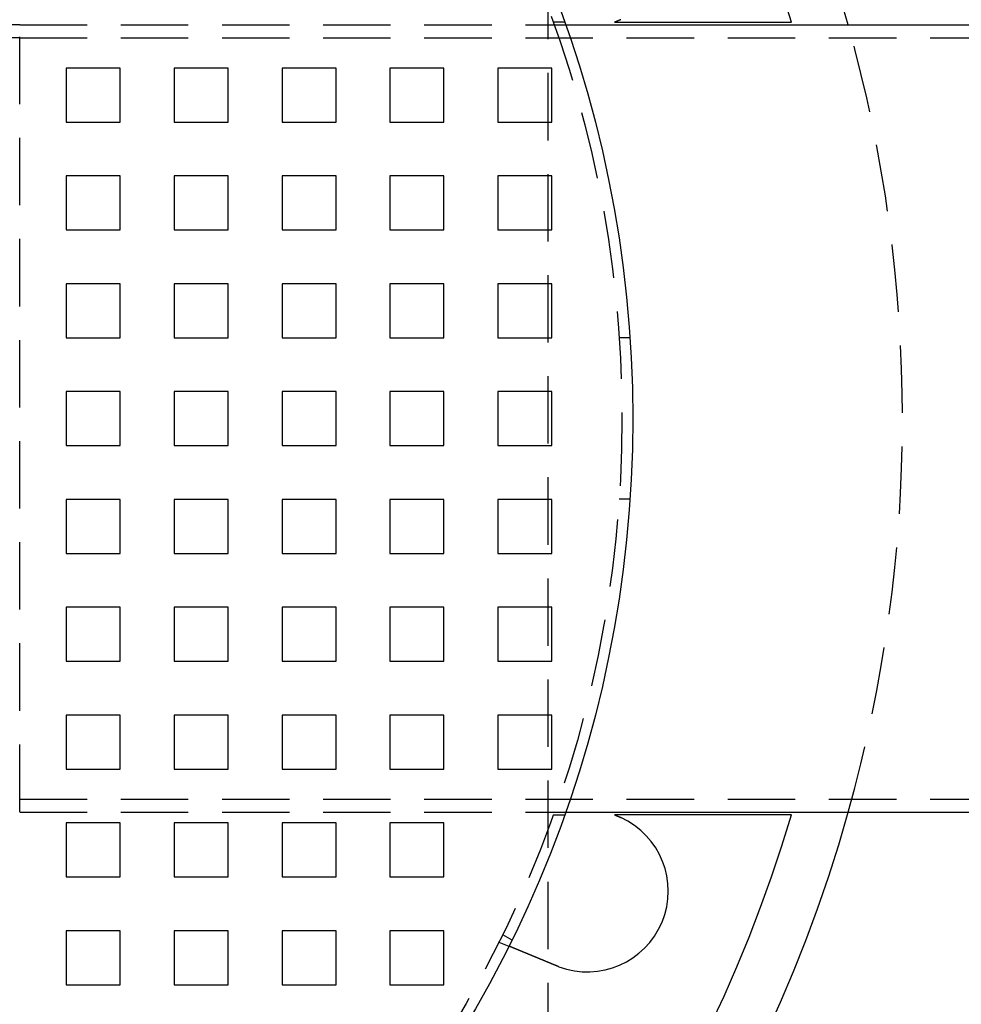
# Model space of a CAD drawing. Extents: x -135 to 799, y -145 to 446.
# Drawn here: x 53 to 140, y -54 to 37 of the extents above; entities that cross this region are included whole.
import ezdxf

# ---------------------------------------------------------------- set-up
doc = ezdxf.new("R2010")
doc.units = 0
doc.header["$LTSCALE"] = 25
doc.linetypes.add('VERDECKT', pattern=[0.375, 0.25, -0.125])
doc.layers.get('0').update_dxf_attribs({"linetype": 'CONTINUOUS'})
doc.layers.add('RAHMEN', color=1, linetype='CONTINUOUS')

# ---------------------------------------------------------------- blocks, each defined once
blk = doc.blocks.new('A$C6F192A26')
at = {"color": 1, "linetype": 'VERDECKT'}
for p, q in [((102.1172, 88.30106), (102.1172, -88.30106)), ((103.67949, 36.75), (102.61792, 36.75)), ((53.18, 36.5), (34.46503, 36.5)), ((53.18, 36.5), (103.76777, 36.5)), ((53.18, 36.46917), (53.2, 36.46917)), ((53.2, -36.46917), (53.2, 36.46917)), ((53.18, 35.3), (34.46503, 35.3)), ((53.18, 35.3), (182.52478, 35.3)), ((53.2, 35.26812), (53.18, 35.26812)), ((57.5, 32.5), (57.5, 27.5)), ((62.5, 32.5), (57.5, 32.5)), ((62.5, 27.5), (62.5, 32.5)), ((67.5, 32.5), (67.5, 27.5)), ((72.5, 32.5), (67.5, 32.5)), ((72.5, 27.5), (72.5, 32.5)), ((77.5, 32.5), (77.5, 27.5)), ((82.5, 32.5), (77.5, 32.5)), ((82.5, 27.5), (82.5, 32.5)), ((87.5, 32.5), (87.5, 27.5)), ((92.5, 32.5), (87.5, 32.5)), ((92.5, 27.5), (92.5, 32.5)), ((97.5, 32.5), (97.5, 27.5)), ((102.5, 32.5), (97.5, 32.5)), ((102.5, 27.5), (102.5, 32.5)), ((57.5, 27.5), (62.5, 27.5)), ((67.5, 27.5), (72.5, 27.5)), ((77.5, 27.5), (82.5, 27.5)), ((87.5, 27.5), (92.5, 27.5)), ((97.5, 27.5), (102.5, 27.5)), ((57.5, 22.5), (57.5, 17.5)), ((62.5, 22.5), (57.5, 22.5)), ((62.5, 17.5), (62.5, 22.5)), ((67.5, 22.5), (67.5, 17.5)), ((72.5, 22.5), (67.5, 22.5)), ((72.5, 17.5), (72.5, 22.5)), ((77.5, 22.5), (77.5, 17.5)), ((82.5, 22.5), (77.5, 22.5)), ((82.5, 17.5), (82.5, 22.5)), ((87.5, 22.5), (87.5, 17.5)), ((92.5, 22.5), (87.5, 22.5)), ((92.5, 17.5), (92.5, 22.5)), ((97.5, 22.5), (97.5, 17.5)), ((102.5, 22.5), (97.5, 22.5)), ((102.5, 17.5), (102.5, 22.5)), ((57.5, 17.5), (62.5, 17.5)), ((67.5, 17.5), (72.5, 17.5)), ((77.5, 17.5), (82.5, 17.5)), ((87.5, 17.5), (92.5, 17.5)), ((97.5, 17.5), (102.5, 17.5)), ((57.5, 12.5), (57.5, 7.5)), ((62.5, 12.5), (57.5, 12.5)), ((62.5, 7.5), (62.5, 12.5)), ((67.5, 12.5), (67.5, 7.5)), ((72.5, 12.5), (67.5, 12.5)), ((72.5, 7.5), (72.5, 12.5)), ((77.5, 12.5), (77.5, 7.5)), ((82.5, 12.5), (77.5, 12.5)), ((82.5, 7.5), (82.5, 12.5)), ((87.5, 12.5), (87.5, 7.5)), ((92.5, 12.5), (87.5, 12.5)), ((92.5, 7.5), (92.5, 12.5)), ((97.5, 12.5), (97.5, 7.5)), ((102.5, 12.5), (97.5, 12.5)), ((102.5, 7.5), (102.5, 12.5)), ((57.5, 7.5), (62.5, 7.5)), ((67.5, 7.5), (72.5, 7.5)), ((77.5, 7.5), (82.5, 7.5)), ((87.5, 7.5), (92.5, 7.5)), ((97.5, 7.5), (102.5, 7.5)), ((108.74026, 7.52029), (109.74263, 7.52029)), ((57.5, 2.5), (57.5, -2.5)), ((62.5, 2.5), (57.5, 2.5)), ((62.5, -2.5), (62.5, 2.5)), ((67.5, 2.5), (67.5, -2.5)), ((72.5, 2.5), (67.5, 2.5)), ((72.5, -2.5), (72.5, 2.5)), ((77.5, 2.5), (77.5, -2.5)), ((82.5, 2.5), (77.5, 2.5)), ((82.5, -2.5), (82.5, 2.5)), ((87.5, 2.5), (87.5, -2.5)), ((92.5, 2.5), (87.5, 2.5)), ((92.5, -2.5), (92.5, 2.5)), ((97.5, 2.5), (97.5, -2.5)), ((102.5, 2.5), (97.5, 2.5)), ((102.5, -2.5), (102.5, 2.5)), ((57.5, -2.5), (62.5, -2.5)), ((67.5, -2.5), (72.5, -2.5)), ((77.5, -2.5), (82.5, -2.5)), ((87.5, -2.5), (92.5, -2.5)), ((97.5, -2.5), (102.5, -2.5)), ((57.5, -7.5), (57.5, -12.5)), ((62.5, -7.5), (57.5, -7.5)), ((62.5, -12.5), (62.5, -7.5)), ((67.5, -7.5), (67.5, -12.5)), ((72.5, -7.5), (67.5, -7.5)), ((72.5, -12.5), (72.5, -7.5)), ((77.5, -7.5), (77.5, -12.5)), ((82.5, -7.5), (77.5, -7.5)), ((82.5, -12.5), (82.5, -7.5)), ((87.5, -7.5), (87.5, -12.5)), ((92.5, -7.5), (87.5, -7.5)), ((92.5, -12.5), (92.5, -7.5)), ((97.5, -7.5), (97.5, -12.5)), ((102.5, -7.5), (97.5, -7.5)), ((102.5, -12.5), (102.5, -7.5)), ((109.74587, -7.47282), (108.74354, -7.47282)), ((57.5, -12.5), (62.5, -12.5)), ((67.5, -12.5), (72.5, -12.5)), ((77.5, -12.5), (82.5, -12.5)), ((87.5, -12.5), (92.5, -12.5)), ((97.5, -12.5), (102.5, -12.5)), ((57.5, -17.5), (57.5, -22.5)), ((62.5, -17.5), (57.5, -17.5)), ((62.5, -22.5), (62.5, -17.5)), ((67.5, -17.5), (67.5, -22.5)), ((72.5, -17.5), (67.5, -17.5)), ((72.5, -22.5), (72.5, -17.5)), ((77.5, -17.5), (77.5, -22.5)), ((82.5, -17.5), (77.5, -17.5)), ((82.5, -22.5), (82.5, -17.5)), ((87.5, -17.5), (87.5, -22.5)), ((92.5, -17.5), (87.5, -17.5)), ((92.5, -22.5), (92.5, -17.5)), ((97.5, -17.5), (97.5, -22.5)), ((102.5, -17.5), (97.5, -17.5)), ((102.5, -22.5), (102.5, -17.5)), ((57.5, -22.5), (62.5, -22.5)), ((67.5, -22.5), (72.5, -22.5)), ((77.5, -22.5), (82.5, -22.5)), ((87.5, -22.5), (92.5, -22.5)), ((97.5, -22.5), (102.5, -22.5)), ((57.5, -27.5), (57.5, -32.5)), ((62.5, -27.5), (57.5, -27.5)), ((62.5, -32.5), (62.5, -27.5)), ((67.5, -27.5), (67.5, -32.5)), ((72.5, -27.5), (67.5, -27.5)), ((72.5, -32.5), (72.5, -27.5)), ((77.5, -27.5), (77.5, -32.5)), ((82.5, -27.5), (77.5, -27.5)), ((82.5, -32.5), (82.5, -27.5)), ((87.5, -27.5), (87.5, -32.5)), ((92.5, -27.5), (87.5, -27.5)), ((92.5, -32.5), (92.5, -27.5)), ((97.5, -27.5), (97.5, -32.5)), ((102.5, -27.5), (97.5, -27.5)), ((102.5, -32.5), (102.5, -27.5)), ((57.5, -32.5), (62.5, -32.5)), ((67.5, -32.5), (72.5, -32.5)), ((77.5, -32.5), (82.5, -32.5)), ((87.5, -32.5), (92.5, -32.5)), ((97.5, -32.5), (102.5, -32.5)), ((53.18, -35.26812), (53.2, -35.26812)), ((53.18, -35.3), (182.52478, -35.3)), ((53.2, -36.46917), (53.18, -36.46917)), ((53.18, -36.5), (103.76777, -36.5)), ((102.61792, -36.75), (103.67949, -36.75)), ((57.5, -37.5), (57.5, -42.5)), ((62.5, -37.5), (57.5, -37.5)), ((62.5, -42.5), (62.5, -37.5)), ((67.5, -37.5), (67.5, -42.5)), ((72.5, -37.5), (67.5, -37.5)), ((72.5, -42.5), (72.5, -37.5)), ((77.5, -37.5), (77.5, -42.5)), ((82.5, -37.5), (77.5, -37.5)), ((82.5, -42.5), (82.5, -37.5)), ((87.5, -37.5), (87.5, -42.5)), ((92.5, -37.5), (87.5, -37.5)), ((92.5, -42.5), (92.5, -37.5)), ((57.5, -42.5), (62.5, -42.5)), ((67.5, -42.5), (72.5, -42.5)), ((77.5, -42.5), (82.5, -42.5)), ((87.5, -42.5), (92.5, -42.5)), ((57.5, -47.5), (57.5, -52.5)), ((62.5, -47.5), (57.5, -47.5)), ((62.5, -52.5), (62.5, -47.5)), ((67.5, -47.5), (67.5, -52.5)), ((72.5, -47.5), (67.5, -47.5)), ((72.5, -52.5), (72.5, -47.5)), ((77.5, -47.5), (77.5, -52.5)), ((82.5, -47.5), (77.5, -47.5)), ((82.5, -52.5), (82.5, -47.5)), ((87.5, -47.5), (87.5, -52.5)), ((92.5, -47.5), (87.5, -47.5)), ((92.5, -52.5), (92.5, -47.5)), ((97.93343, -47.8544), (98.80151, -48.35558)), ((97.59407, -48.54273), (98.52013, -48.92631)), ((57.5, -52.5), (62.5, -52.5)), ((67.5, -52.5), (72.5, -52.5)), ((77.5, -52.5), (82.5, -52.5)), ((87.5, -52.5), (92.5, -52.5))]:
    blk.add_line(p, q, dxfattribs=at)
at = {"color": 3, "linetype": 'CONTINUOUS'}
for p, q in [((108.96989, 36.75), (124.69738, 36.75)), ((103.76777, 36.5), (179.76893, 36.5)), ((103.76777, -36.5), (179.76893, -36.5)), ((124.69738, -36.75), (108.96989, -36.75))]:
    blk.add_line(p, q, dxfattribs=at)
at = {"color": 3}
for points in [[(108.654, 36.8882, 0), (108.652, 36.8871, 0), (108.649, 36.886, 0), (108.647, 36.8849, 0), (108.644, 36.8839, 0), (108.641, 36.8828, 0), (108.639, 36.8817, 0), (108.636, 36.8807, 0), (108.634, 36.8796, 0), (108.631, 36.8785, 0), (108.628, 36.8774, 0), (108.626, 36.8764, 0), (108.623, 36.8753, 0), (108.621, 36.8742, 0), (108.618, 36.8731, 0), (108.615, 36.8721, 0), (108.613, 36.871, 0), (108.61, 36.8699, 0), (108.608, 36.8688, 0), (108.605, 36.8678, 0), (108.602, 36.8667, 0), (108.6, 36.8656, 0), (108.597, 36.8645, 0), (108.595, 36.8635, 0), (108.592, 36.8624, 0), (108.589, 36.8613, 0), (108.587, 36.8602, 0), (108.584, 36.8591, 0), (108.582, 36.8581, 0), (108.579, 36.857, 0), (108.576, 36.8559, 0), (108.574, 36.8548, 0), (108.571, 36.8537, 0), (108.569, 36.8527, 0), (108.566, 36.8516, 0), (108.563, 36.8505, 0), (108.561, 36.8494, 0), (108.558, 36.8483, 0), (108.556, 36.8472, 0), (108.553, 36.8462, 0), (108.55, 36.8451, 0), (108.548, 36.844, 0), (108.545, 36.8429, 0), (108.542, 36.8418, 0), (108.54, 36.8407, 0), (108.537, 36.8397, 0), (108.535, 36.8386, 0), (108.532, 36.8375, 0), (108.529, 36.8364, 0), (108.527, 36.8353, 0), (108.524, 36.8342, 0), (108.522, 36.8332, 0), (108.519, 36.8321, 0), (108.516, 36.831, 0), (108.514, 36.8299, 0), (108.511, 36.8288, 0), (108.508, 36.8277, 0), (108.506, 36.8266, 0), (108.503, 36.8255, 0), (108.501, 36.8245, 0), (108.498, 36.8234, 0), (108.495, 36.8223, 0), (108.493, 36.8212, 0), (108.49, 36.8201, 0), (108.487, 36.819, 0), (108.485, 36.8179, 0), (108.482, 36.8168, 0), (108.48, 36.8157, 0), (108.477, 36.8147, 0), (108.474, 36.8136, 0), (108.472, 36.8125, 0), (108.469, 36.8114, 0), (108.466, 36.8103, 0), (108.464, 36.8092, 0), (108.461, 36.8081, 0), (108.458, 36.807, 0), (108.456, 36.8059, 0), (108.453, 36.8048, 0), (108.451, 36.8037, 0), (108.448, 36.8026, 0), (108.445, 36.8016, 0), (108.443, 36.8005, 0), (108.44, 36.7994, 0), (108.437, 36.7983, 0), (108.435, 36.7972, 0), (108.432, 36.7961, 0), (108.429, 36.795, 0), (108.427, 36.7939, 0), (108.424, 36.7928, 0), (108.421, 36.7917, 0), (108.419, 36.7906, 0), (108.416, 36.7895, 0), (108.414, 36.7884, 0), (108.411, 36.7873, 0), (108.408, 36.7862, 0), (108.406, 36.7851, 0), (108.403, 36.784, 0), (108.4, 36.7829, 0), (108.398, 36.7819, 0), (108.395, 36.7808, 0), (108.392, 36.7797, 0), (108.39, 36.7786, 0), (108.387, 36.7775, 0), (108.384, 36.7764, 0), (108.382, 36.7753, 0), (108.379, 36.7742, 0), (108.377, 36.7731, 0), (108.374, 36.772, 0), (108.371, 36.7709, 0), (108.369, 36.7698, 0), (108.366, 36.7687, 0), (108.363, 36.7676, 0), (108.361, 36.7665, 0), (108.358, 36.7654, 0), (108.355, 36.7643, 0), (108.353, 36.7632, 0), (108.35, 36.7621, 0), (108.347, 36.761, 0), (108.345, 36.7599, 0), (108.342, 36.7588, 0), (108.339, 36.7577, 0), (108.337, 36.7566, 0), (108.334, 36.7555, 0), (108.331, 36.7544, 0), (108.329, 36.7533, 0), (108.326, 36.7522, 0), (108.323, 36.7511, 0), (108.321, 36.75, 0)], [(108.321, 36.75, 0), (108.326, 36.75, 0), (108.331, 36.75, 0), (108.337, 36.75, 0), (108.342, 36.75, 0), (108.347, 36.75, 0), (108.352, 36.75, 0), (108.358, 36.75, 0), (108.363, 36.75, 0), (108.368, 36.75, 0), (108.373, 36.75, 0), (108.378, 36.75, 0), (108.384, 36.75, 0), (108.389, 36.75, 0), (108.394, 36.75, 0), (108.399, 36.75, 0), (108.405, 36.75, 0), (108.41, 36.75, 0), (108.415, 36.75, 0), (108.42, 36.75, 0), (108.426, 36.75, 0), (108.431, 36.75, 0), (108.436, 36.75, 0), (108.441, 36.75, 0), (108.446, 36.75, 0), (108.452, 36.75, 0), (108.457, 36.75, 0), (108.462, 36.75, 0), (108.467, 36.75, 0), (108.472, 36.75, 0), (108.478, 36.75, 0), (108.483, 36.75, 0), (108.488, 36.75, 0), (108.493, 36.75, 0), (108.498, 36.75, 0), (108.504, 36.75, 0), (108.509, 36.75, 0), (108.514, 36.75, 0), (108.519, 36.75, 0), (108.524, 36.75, 0), (108.53, 36.75, 0), (108.535, 36.75, 0), (108.54, 36.75, 0), (108.545, 36.75, 0), (108.55, 36.75, 0), (108.556, 36.75, 0), (108.561, 36.75, 0), (108.566, 36.75, 0), (108.571, 36.75, 0), (108.576, 36.75, 0), (108.581, 36.75, 0), (108.587, 36.75, 0), (108.592, 36.75, 0), (108.597, 36.75, 0), (108.602, 36.75, 0), (108.607, 36.75, 0), (108.612, 36.75, 0), (108.617, 36.75, 0), (108.623, 36.75, 0), (108.628, 36.75, 0), (108.633, 36.75, 0), (108.638, 36.75, 0), (108.643, 36.75, 0), (108.648, 36.75, 0), (108.653, 36.75, 0), (108.659, 36.75, 0), (108.664, 36.75, 0), (108.669, 36.75, 0), (108.674, 36.75, 0), (108.679, 36.75, 0), (108.684, 36.75, 0), (108.689, 36.75, 0), (108.694, 36.75, 0), (108.699, 36.75, 0), (108.705, 36.75, 0), (108.71, 36.75, 0), (108.715, 36.75, 0), (108.72, 36.75, 0), (108.725, 36.75, 0), (108.73, 36.75, 0), (108.735, 36.75, 0), (108.74, 36.75, 0), (108.745, 36.75, 0), (108.75, 36.75, 0), (108.755, 36.75, 0), (108.76, 36.75, 0), (108.766, 36.75, 0), (108.771, 36.75, 0), (108.776, 36.75, 0), (108.781, 36.75, 0), (108.786, 36.75, 0), (108.791, 36.75, 0), (108.796, 36.75, 0), (108.801, 36.75, 0), (108.806, 36.75, 0), (108.811, 36.75, 0), (108.816, 36.75, 0), (108.821, 36.75, 0), (108.826, 36.75, 0), (108.831, 36.75, 0), (108.836, 36.75, 0), (108.841, 36.75, 0), (108.846, 36.75, 0), (108.851, 36.75, 0), (108.856, 36.75, 0), (108.861, 36.75, 0), (108.866, 36.75, 0), (108.871, 36.75, 0), (108.876, 36.75, 0), (108.881, 36.75, 0), (108.886, 36.75, 0), (108.891, 36.75, 0), (108.896, 36.75, 0), (108.901, 36.75, 0), (108.906, 36.75, 0), (108.911, 36.75, 0), (108.916, 36.75, 0), (108.921, 36.75, 0), (108.926, 36.75, 0), (108.931, 36.75, 0), (108.935, 36.75, 0), (108.94, 36.75, 0), (108.945, 36.75, 0), (108.95, 36.75, 0), (108.955, 36.75, 0), (108.96, 36.75, 0), (108.965, 36.75, 0), (108.97, 36.75, 0)], [(108.889, 36.9899, 0), (108.887, 36.9891, 0), (108.885, 36.9883, 0), (108.883, 36.9874, 0), (108.881, 36.9866, 0), (108.88, 36.9858, 0), (108.878, 36.9849, 0), (108.876, 36.9841, 0), (108.874, 36.9833, 0), (108.872, 36.9825, 0), (108.87, 36.9816, 0), (108.869, 36.9808, 0), (108.867, 36.98, 0), (108.865, 36.9792, 0), (108.863, 36.9783, 0), (108.861, 36.9775, 0), (108.859, 36.9767, 0), (108.858, 36.9759, 0), (108.856, 36.975, 0), (108.854, 36.9742, 0), (108.852, 36.9734, 0), (108.85, 36.9726, 0), (108.848, 36.9717, 0), (108.846, 36.9709, 0), (108.845, 36.9701, 0), (108.843, 36.9693, 0), (108.841, 36.9685, 0), (108.839, 36.9676, 0), (108.837, 36.9668, 0), (108.835, 36.966, 0), (108.834, 36.9652, 0), (108.832, 36.9644, 0), (108.83, 36.9635, 0), (108.828, 36.9627, 0), (108.826, 36.9619, 0), (108.824, 36.9611, 0), (108.823, 36.9603, 0), (108.821, 36.9595, 0), (108.819, 36.9586, 0), (108.817, 36.9578, 0), (108.815, 36.957, 0), (108.813, 36.9562, 0), (108.812, 36.9554, 0), (108.81, 36.9546, 0), (108.808, 36.9538, 0), (108.806, 36.953, 0), (108.804, 36.9521, 0), (108.802, 36.9513, 0), (108.801, 36.9505, 0), (108.799, 36.9497, 0), (108.797, 36.9489, 0), (108.795, 36.9481, 0), (108.793, 36.9473, 0), (108.791, 36.9465, 0), (108.789, 36.9457, 0), (108.788, 36.9449, 0), (108.786, 36.9441, 0), (108.784, 36.9433, 0), (108.782, 36.9425, 0), (108.78, 36.9417, 0), (108.778, 36.9409, 0), (108.777, 36.9401, 0), (108.775, 36.9392, 0), (108.773, 36.9384, 0), (108.771, 36.9376, 0), (108.769, 36.9368, 0), (108.767, 36.936, 0), (108.765, 36.9352, 0), (108.764, 36.9344, 0), (108.762, 36.9336, 0), (108.76, 36.9328, 0), (108.758, 36.9321, 0), (108.756, 36.9313, 0), (108.754, 36.9305, 0), (108.753, 36.9297, 0), (108.751, 36.9289, 0), (108.749, 36.9281, 0), (108.747, 36.9273, 0), (108.745, 36.9265, 0), (108.743, 36.9257, 0), (108.741, 36.9249, 0), (108.74, 36.9241, 0), (108.738, 36.9233, 0), (108.736, 36.9225, 0), (108.734, 36.9217, 0), (108.732, 36.9209, 0), (108.73, 36.9201, 0), (108.729, 36.9193, 0), (108.727, 36.9186, 0), (108.725, 36.9178, 0), (108.723, 36.917, 0), (108.721, 36.9162, 0), (108.719, 36.9154, 0), (108.717, 36.9146, 0), (108.716, 36.9138, 0), (108.714, 36.913, 0), (108.712, 36.9123, 0), (108.71, 36.9115, 0), (108.708, 36.9107, 0), (108.706, 36.9099, 0), (108.704, 36.9091, 0), (108.703, 36.9083, 0), (108.701, 36.9076, 0), (108.699, 36.9068, 0), (108.697, 36.906, 0), (108.695, 36.9052, 0), (108.693, 36.9044, 0), (108.691, 36.9037, 0), (108.69, 36.9029, 0), (108.688, 36.9021, 0), (108.686, 36.9013, 0), (108.684, 36.9005, 0), (108.682, 36.8998, 0), (108.68, 36.899, 0), (108.678, 36.8982, 0), (108.677, 36.8974, 0), (108.675, 36.8967, 0), (108.673, 36.8959, 0), (108.671, 36.8951, 0), (108.669, 36.8943, 0), (108.667, 36.8936, 0), (108.665, 36.8928, 0), (108.664, 36.892, 0), (108.662, 36.8912, 0), (108.66, 36.8905, 0), (108.658, 36.8897, 0), (108.656, 36.8889, 0), (108.654, 36.8882, 0)], [(108.97, -36.75, 0), (108.965, -36.75, 0), (108.96, -36.75, 0), (108.955, -36.75, 0), (108.95, -36.75, 0), (108.945, -36.75, 0), (108.94, -36.75, 0), (108.935, -36.75, 0), (108.931, -36.75, 0), (108.926, -36.75, 0), (108.921, -36.75, 0), (108.916, -36.75, 0), (108.911, -36.75, 0), (108.906, -36.75, 0), (108.901, -36.75, 0), (108.896, -36.75, 0), (108.891, -36.75, 0), (108.886, -36.75, 0), (108.881, -36.75, 0), (108.876, -36.75, 0), (108.871, -36.75, 0), (108.866, -36.75, 0), (108.861, -36.75, 0), (108.856, -36.75, 0), (108.851, -36.75, 0), (108.846, -36.75, 0), (108.841, -36.75, 0), (108.836, -36.75, 0), (108.831, -36.75, 0), (108.826, -36.75, 0), (108.821, -36.75, 0), (108.816, -36.75, 0), (108.811, -36.75, 0), (108.806, -36.75, 0), (108.801, -36.75, 0), (108.796, -36.75, 0), (108.791, -36.75, 0), (108.786, -36.75, 0), (108.781, -36.75, 0), (108.776, -36.75, 0), (108.771, -36.75, 0), (108.766, -36.75, 0), (108.76, -36.75, 0), (108.755, -36.75, 0), (108.75, -36.75, 0), (108.745, -36.75, 0), (108.74, -36.75, 0), (108.735, -36.75, 0), (108.73, -36.75, 0), (108.725, -36.75, 0), (108.72, -36.75, 0), (108.715, -36.75, 0), (108.71, -36.75, 0), (108.705, -36.75, 0), (108.699, -36.75, 0), (108.694, -36.75, 0), (108.689, -36.75, 0), (108.684, -36.75, 0), (108.679, -36.75, 0), (108.674, -36.75, 0), (108.669, -36.75, 0), (108.664, -36.75, 0), (108.659, -36.75, 0), (108.653, -36.75, 0), (108.648, -36.75, 0), (108.643, -36.75, 0), (108.638, -36.75, 0), (108.633, -36.75, 0), (108.628, -36.75, 0), (108.623, -36.75, 0), (108.617, -36.75, 0), (108.612, -36.75, 0), (108.607, -36.75, 0), (108.602, -36.75, 0), (108.597, -36.75, 0), (108.592, -36.75, 0), (108.587, -36.75, 0), (108.581, -36.75, 0), (108.576, -36.75, 0), (108.571, -36.75, 0), (108.566, -36.75, 0), (108.561, -36.75, 0), (108.556, -36.75, 0), (108.55, -36.75, 0), (108.545, -36.75, 0), (108.54, -36.75, 0), (108.535, -36.75, 0), (108.53, -36.75, 0), (108.524, -36.75, 0), (108.519, -36.75, 0), (108.514, -36.75, 0), (108.509, -36.75, 0), (108.504, -36.75, 0), (108.498, -36.75, 0), (108.493, -36.75, 0), (108.488, -36.75, 0), (108.483, -36.75, 0), (108.478, -36.75, 0), (108.472, -36.75, 0), (108.467, -36.75, 0), (108.462, -36.75, 0), (108.457, -36.75, 0), (108.452, -36.75, 0), (108.446, -36.75, 0), (108.441, -36.75, 0), (108.436, -36.75, 0), (108.431, -36.75, 0), (108.426, -36.75, 0), (108.42, -36.75, 0), (108.415, -36.75, 0), (108.41, -36.75, 0), (108.405, -36.75, 0), (108.399, -36.75, 0), (108.394, -36.75, 0), (108.389, -36.75, 0), (108.384, -36.75, 0), (108.378, -36.75, 0), (108.373, -36.75, 0), (108.368, -36.75, 0), (108.363, -36.75, 0), (108.358, -36.75, 0), (108.352, -36.75, 0), (108.347, -36.75, 0), (108.342, -36.75, 0), (108.337, -36.75, 0), (108.331, -36.75, 0), (108.326, -36.75, 0), (108.321, -36.75, 0)], [(108.321, -36.75, 0), (108.323, -36.7511, 0), (108.326, -36.7522, 0), (108.329, -36.7533, 0), (108.331, -36.7544, 0), (108.334, -36.7555, 0), (108.337, -36.7566, 0), (108.339, -36.7577, 0), (108.342, -36.7588, 0), (108.345, -36.7599, 0), (108.347, -36.761, 0), (108.35, -36.7621, 0), (108.353, -36.7632, 0), (108.355, -36.7643, 0), (108.358, -36.7654, 0), (108.361, -36.7665, 0), (108.363, -36.7676, 0), (108.366, -36.7687, 0), (108.369, -36.7698, 0), (108.371, -36.7709, 0), (108.374, -36.772, 0), (108.377, -36.7731, 0), (108.379, -36.7742, 0), (108.382, -36.7753, 0), (108.384, -36.7764, 0), (108.387, -36.7775, 0), (108.39, -36.7786, 0), (108.392, -36.7797, 0), (108.395, -36.7808, 0), (108.398, -36.7819, 0), (108.4, -36.7829, 0), (108.403, -36.784, 0), (108.406, -36.7851, 0), (108.408, -36.7862, 0), (108.411, -36.7873, 0), (108.414, -36.7884, 0), (108.416, -36.7895, 0), (108.419, -36.7906, 0), (108.421, -36.7917, 0), (108.424, -36.7928, 0), (108.427, -36.7939, 0), (108.429, -36.795, 0), (108.432, -36.7961, 0), (108.435, -36.7972, 0), (108.437, -36.7983, 0), (108.44, -36.7994, 0), (108.443, -36.8005, 0), (108.445, -36.8016, 0), (108.448, -36.8026, 0), (108.451, -36.8037, 0), (108.453, -36.8048, 0), (108.456, -36.8059, 0), (108.458, -36.807, 0), (108.461, -36.8081, 0), (108.464, -36.8092, 0), (108.466, -36.8103, 0), (108.469, -36.8114, 0), (108.472, -36.8125, 0), (108.474, -36.8136, 0), (108.477, -36.8147, 0), (108.48, -36.8157, 0), (108.482, -36.8168, 0), (108.485, -36.8179, 0), (108.487, -36.819, 0), (108.49, -36.8201, 0), (108.493, -36.8212, 0), (108.495, -36.8223, 0), (108.498, -36.8234, 0), (108.501, -36.8245, 0), (108.503, -36.8255, 0), (108.506, -36.8266, 0), (108.508, -36.8277, 0), (108.511, -36.8288, 0), (108.514, -36.8299, 0), (108.516, -36.831, 0), (108.519, -36.8321, 0), (108.522, -36.8332, 0), (108.524, -36.8342, 0), (108.527, -36.8353, 0), (108.529, -36.8364, 0), (108.532, -36.8375, 0), (108.535, -36.8386, 0), (108.537, -36.8397, 0), (108.54, -36.8407, 0), (108.542, -36.8418, 0), (108.545, -36.8429, 0), (108.548, -36.844, 0), (108.55, -36.8451, 0), (108.553, -36.8462, 0), (108.556, -36.8472, 0), (108.558, -36.8483, 0), (108.561, -36.8494, 0), (108.563, -36.8505, 0), (108.566, -36.8516, 0), (108.569, -36.8527, 0), (108.571, -36.8537, 0), (108.574, -36.8548, 0), (108.576, -36.8559, 0), (108.579, -36.857, 0), (108.582, -36.8581, 0), (108.584, -36.8591, 0), (108.587, -36.8602, 0), (108.589, -36.8613, 0), (108.592, -36.8624, 0), (108.595, -36.8635, 0), (108.597, -36.8645, 0), (108.6, -36.8656, 0), (108.602, -36.8667, 0), (108.605, -36.8678, 0), (108.608, -36.8688, 0), (108.61, -36.8699, 0), (108.613, -36.871, 0), (108.615, -36.8721, 0), (108.618, -36.8731, 0), (108.621, -36.8742, 0), (108.623, -36.8753, 0), (108.626, -36.8764, 0), (108.628, -36.8774, 0), (108.631, -36.8785, 0), (108.634, -36.8796, 0), (108.636, -36.8807, 0), (108.639, -36.8817, 0), (108.641, -36.8828, 0), (108.644, -36.8839, 0), (108.647, -36.8849, 0), (108.649, -36.886, 0), (108.652, -36.8871, 0), (108.654, -36.8882, 0)], [(108.654, -36.8882, 0), (108.656, -36.8889, 0), (108.658, -36.8897, 0), (108.66, -36.8905, 0), (108.662, -36.8912, 0), (108.664, -36.892, 0), (108.665, -36.8928, 0), (108.667, -36.8936, 0), (108.669, -36.8943, 0), (108.671, -36.8951, 0), (108.673, -36.8959, 0), (108.675, -36.8967, 0), (108.677, -36.8974, 0), (108.678, -36.8982, 0), (108.68, -36.899, 0), (108.682, -36.8998, 0), (108.684, -36.9005, 0), (108.686, -36.9013, 0), (108.688, -36.9021, 0), (108.69, -36.9029, 0), (108.691, -36.9037, 0), (108.693, -36.9044, 0), (108.695, -36.9052, 0), (108.697, -36.906, 0), (108.699, -36.9068, 0), (108.701, -36.9076, 0), (108.703, -36.9084, 0), (108.704, -36.9091, 0), (108.706, -36.9099, 0), (108.708, -36.9107, 0), (108.71, -36.9115, 0), (108.712, -36.9123, 0), (108.714, -36.9131, 0), (108.716, -36.9138, 0), (108.717, -36.9146, 0), (108.719, -36.9154, 0), (108.721, -36.9162, 0), (108.723, -36.917, 0), (108.725, -36.9178, 0), (108.727, -36.9186, 0), (108.729, -36.9194, 0), (108.73, -36.9202, 0), (108.732, -36.9209, 0), (108.734, -36.9217, 0), (108.736, -36.9225, 0), (108.738, -36.9233, 0), (108.74, -36.9241, 0), (108.741, -36.9249, 0), (108.743, -36.9257, 0), (108.745, -36.9265, 0), (108.747, -36.9273, 0), (108.749, -36.9281, 0), (108.751, -36.9289, 0), (108.753, -36.9297, 0), (108.754, -36.9305, 0), (108.756, -36.9313, 0), (108.758, -36.9321, 0), (108.76, -36.9329, 0), (108.762, -36.9337, 0), (108.764, -36.9345, 0), (108.766, -36.9353, 0), (108.767, -36.9361, 0), (108.769, -36.9369, 0), (108.771, -36.9377, 0), (108.773, -36.9385, 0), (108.775, -36.9393, 0), (108.777, -36.9401, 0), (108.778, -36.9409, 0), (108.78, -36.9417, 0), (108.782, -36.9425, 0), (108.784, -36.9433, 0), (108.786, -36.9441, 0), (108.788, -36.9449, 0), (108.789, -36.9457, 0), (108.791, -36.9465, 0), (108.793, -36.9473, 0), (108.795, -36.9481, 0), (108.797, -36.9489, 0), (108.799, -36.9497, 0), (108.801, -36.9505, 0), (108.802, -36.9514, 0), (108.804, -36.9522, 0), (108.806, -36.953, 0), (108.808, -36.9538, 0), (108.81, -36.9546, 0), (108.812, -36.9554, 0), (108.813, -36.9562, 0), (108.815, -36.957, 0), (108.817, -36.9578, 0), (108.819, -36.9587, 0), (108.821, -36.9595, 0), (108.823, -36.9603, 0), (108.824, -36.9611, 0), (108.826, -36.9619, 0), (108.828, -36.9627, 0), (108.83, -36.9636, 0), (108.832, -36.9644, 0), (108.834, -36.9652, 0), (108.835, -36.966, 0), (108.837, -36.9668, 0), (108.839, -36.9676, 0), (108.841, -36.9685, 0), (108.843, -36.9693, 0), (108.845, -36.9701, 0), (108.847, -36.9709, 0), (108.848, -36.9717, 0), (108.85, -36.9726, 0), (108.852, -36.9734, 0), (108.854, -36.9742, 0), (108.856, -36.975, 0), (108.858, -36.9759, 0), (108.859, -36.9767, 0), (108.861, -36.9775, 0), (108.863, -36.9783, 0), (108.865, -36.9792, 0), (108.867, -36.98, 0), (108.869, -36.9808, 0), (108.87, -36.9816, 0), (108.872, -36.9825, 0), (108.874, -36.9833, 0), (108.876, -36.9841, 0), (108.878, -36.985, 0), (108.88, -36.9858, 0), (108.881, -36.9866, 0), (108.883, -36.9874, 0), (108.885, -36.9883, 0), (108.887, -36.9891, 0), (108.889, -36.9899, 0)], [(102.914, -50.7463, 0), (102.902, -50.7414, 0), (102.89, -50.7364, 0), (102.878, -50.7314, 0), (102.866, -50.7264, 0), (102.854, -50.7214, 0), (102.842, -50.7164, 0), (102.83, -50.7114, 0), (102.818, -50.7064, 0), (102.806, -50.7014, 0), (102.793, -50.6963, 0), (102.781, -50.6913, 0), (102.769, -50.6863, 0), (102.757, -50.6812, 0), (102.745, -50.6762, 0), (102.732, -50.6711, 0), (102.72, -50.666, 0), (102.708, -50.661, 0), (102.696, -50.6559, 0), (102.683, -50.6508, 0), (102.671, -50.6458, 0), (102.659, -50.6407, 0), (102.647, -50.6356, 0), (102.634, -50.6305, 0), (102.622, -50.6254, 0), (102.61, -50.6203, 0), (102.597, -50.6152, 0), (102.585, -50.6101, 0), (102.573, -50.605, 0), (102.56, -50.5999, 0), (102.548, -50.5948, 0), (102.536, -50.5897, 0), (102.523, -50.5846, 0), (102.511, -50.5794, 0), (102.499, -50.5743, 0), (102.486, -50.5692, 0), (102.474, -50.5641, 0), (102.462, -50.559, 0), (102.449, -50.5538, 0), (102.437, -50.5487, 0), (102.425, -50.5436, 0), (102.412, -50.5385, 0), (102.4, -50.5334, 0), (102.388, -50.5282, 0), (102.375, -50.5231, 0), (102.363, -50.518, 0), (102.35, -50.5129, 0), (102.338, -50.5078, 0), (102.326, -50.5027, 0), (102.313, -50.4976, 0), (102.301, -50.4924, 0), (102.289, -50.4873, 0), (102.276, -50.4822, 0), (102.264, -50.4771, 0), (102.252, -50.472, 0), (102.239, -50.4669, 0), (102.227, -50.4618, 0), (102.215, -50.4567, 0), (102.203, -50.4516, 0), (102.19, -50.4466, 0), (102.178, -50.4415, 0), (102.166, -50.4364, 0), (102.154, -50.4313, 0), (102.141, -50.4263, 0), (102.129, -50.4212, 0), (102.117, -50.4161, 0), (102.105, -50.4111, 0), (102.092, -50.406, 0), (102.08, -50.401, 0), (102.068, -50.3959, 0), (102.056, -50.3909, 0), (102.044, -50.3859, 0), (102.032, -50.3808, 0), (102.02, -50.3758, 0), (102.007, -50.3708, 0), (101.995, -50.3658, 0), (101.983, -50.3608, 0), (101.971, -50.3558, 0), (101.959, -50.3508, 0), (101.947, -50.3458, 0), (101.935, -50.3409, 0), (101.923, -50.3359, 0), (101.911, -50.3309, 0), (101.899, -50.326, 0), (101.887, -50.3211, 0), (101.875, -50.3161, 0), (101.864, -50.3112, 0), (101.852, -50.3063, 0), (101.84, -50.3014, 0), (101.828, -50.2965, 0), (101.816, -50.2916, 0), (101.804, -50.2867, 0), (101.793, -50.2818, 0), (101.781, -50.277, 0), (101.769, -50.2721, 0), (101.757, -50.2673, 0), (101.746, -50.2624, 0), (101.734, -50.2576, 0), (101.723, -50.2528, 0), (101.711, -50.248, 0), (101.699, -50.2432, 0), (101.688, -50.2384, 0), (101.676, -50.2336, 0), (101.665, -50.2289, 0), (101.653, -50.2241, 0), (101.642, -50.2194, 0), (101.63, -50.2147, 0), (101.619, -50.2099, 0), (101.608, -50.2052, 0), (101.596, -50.2005, 0), (101.585, -50.1959, 0), (101.574, -50.1912, 0), (101.563, -50.1866, 0), (101.551, -50.1819, 0), (101.54, -50.1773, 0), (101.529, -50.1727, 0), (101.518, -50.1681, 0), (101.507, -50.1635, 0), (101.496, -50.1589, 0), (101.485, -50.1543, 0), (101.474, -50.1498, 0), (101.463, -50.1453, 0), (101.452, -50.1408, 0), (101.441, -50.1362, 0), (101.43, -50.1318, 0), (101.42, -50.1273, 0), (101.409, -50.1228, 0), (101.398, -50.1184, 0), (101.387, -50.114, 0), (101.377, -50.1095, 0), (101.366, -50.1051, 0), (101.355, -50.1007, 0), (101.345, -50.0963, 0), (101.334, -50.0919, 0), (101.323, -50.0874, 0), (101.313, -50.083, 0), (101.302, -50.0786, 0), (101.291, -50.0741, 0), (101.28, -50.0697, 0), (101.27, -50.0652, 0), (101.259, -50.0607, 0), (101.248, -50.0563, 0), (101.237, -50.0518, 0), (101.227, -50.0473, 0), (101.216, -50.0429, 0), (101.205, -50.0384, 0), (101.194, -50.0339, 0), (101.183, -50.0294, 0), (101.172, -50.0249, 0), (101.162, -50.0205, 0), (101.151, -50.016, 0), (101.14, -50.0115, 0), (101.129, -50.007, 0), (101.118, -50.0025, 0), (101.107, -49.998, 0), (101.097, -49.9935, 0), (101.086, -49.989, 0), (101.075, -49.9845, 0), (101.064, -49.98, 0), (101.053, -49.9755, 0), (101.042, -49.971, 0), (101.031, -49.9665, 0), (101.02, -49.962, 0), (101.01, -49.9575, 0), (100.999, -49.953, 0), (100.988, -49.9485, 0), (100.977, -49.944, 0), (100.966, -49.9395, 0), (100.955, -49.935, 0), (100.944, -49.9305, 0), (100.934, -49.926, 0), (100.923, -49.9215, 0), (100.912, -49.917, 0), (100.901, -49.9125, 0), (100.89, -49.908, 0), (100.879, -49.9036, 0), (100.869, -49.8991, 0), (100.858, -49.8946, 0), (100.847, -49.8901, 0), (100.836, -49.8856, 0), (100.825, -49.8812, 0), (100.815, -49.8767, 0), (100.804, -49.8723, 0), (100.793, -49.8678, 0), (100.782, -49.8634, 0), (100.772, -49.8589, 0), (100.761, -49.8545, 0), (100.75, -49.85, 0), (100.739, -49.8456, 0), (100.729, -49.8412, 0), (100.718, -49.8367, 0), (100.707, -49.8323, 0), (100.697, -49.8279, 0), (100.686, -49.8235, 0), (100.676, -49.8191, 0), (100.665, -49.8147, 0), (100.654, -49.8103, 0), (100.644, -49.806, 0), (100.633, -49.8016, 0), (100.623, -49.7972, 0), (100.612, -49.7929, 0), (100.602, -49.7885, 0), (100.591, -49.7842, 0), (100.581, -49.7799, 0), (100.57, -49.7755, 0), (100.56, -49.7712, 0), (100.55, -49.7669, 0), (100.539, -49.7626, 0), (100.529, -49.7583, 0), (100.518, -49.7541, 0), (100.508, -49.7498, 0), (100.498, -49.7455, 0), (100.488, -49.7413, 0), (100.477, -49.737, 0), (100.467, -49.7328, 0), (100.457, -49.7286, 0), (100.447, -49.7243, 0), (100.437, -49.7201, 0), (100.426, -49.7159, 0), (100.416, -49.7118, 0), (100.406, -49.7076, 0), (100.396, -49.7034, 0), (100.386, -49.6993, 0), (100.376, -49.6951, 0), (100.366, -49.691, 0), (100.356, -49.6869, 0), (100.346, -49.6827, 0), (100.336, -49.6786, 0), (100.327, -49.6746, 0), (100.317, -49.6705, 0), (100.307, -49.6664, 0), (100.297, -49.6624, 0), (100.287, -49.6583, 0), (100.278, -49.6543, 0), (100.268, -49.6503, 0), (100.258, -49.6463, 0), (100.249, -49.6423, 0), (100.239, -49.6383, 0), (100.229, -49.6343, 0), (100.22, -49.6303, 0), (100.21, -49.6264, 0), (100.201, -49.6225, 0), (100.191, -49.6185, 0), (100.182, -49.6146, 0), (100.172, -49.6107, 0), (100.163, -49.6069, 0), (100.154, -49.603, 0), (100.144, -49.5991, 0), (100.135, -49.5953, 0), (100.126, -49.5915, 0), (100.117, -49.5876, 0), (100.108, -49.5838, 0), (100.098, -49.5801, 0), (100.089, -49.5763, 0), (100.08, -49.5725, 0), (100.071, -49.5688, 0), (100.062, -49.5651, 0), (100.053, -49.5613, 0), (100.044, -49.5576, 0), (100.035, -49.554, 0), (100.027, -49.5503, 0), (100.018, -49.5466, 0), (100.009, -49.543, 0), (100, -49.5394, 0), (99.9915, -49.5358, 0), (99.9828, -49.5322, 0), (99.9742, -49.5286, 0), (99.9656, -49.525, 0), (99.957, -49.5215, 0), (99.9485, -49.518, 0), (99.94, -49.5145, 0), (99.9316, -49.511, 0), (99.9232, -49.5075, 0), (99.9148, -49.504, 0), (99.9065, -49.5006, 0), (99.8982, -49.4971, 0), (99.89, -49.4937, 0), (99.8818, -49.4903, 0), (99.8736, -49.487, 0), (99.8655, -49.4836, 0), (99.8573, -49.4802, 0), (99.8492, -49.4768, 0), (99.8411, -49.4735, 0), (99.8329, -49.4701, 0), (99.8248, -49.4667, 0), (99.8167, -49.4634, 0), (99.8085, -49.46, 0), (99.8004, -49.4566, 0), (99.7923, -49.4533, 0), (99.7842, -49.4499, 0), (99.7761, -49.4465, 0), (99.768, -49.4432, 0), (99.7599, -49.4398, 0), (99.7518, -49.4365, 0), (99.7437, -49.4331, 0), (99.7357, -49.4298, 0), (99.7276, -49.4265, 0), (99.7195, -49.4231, 0), (99.7115, -49.4198, 0), (99.7035, -49.4165, 0), (99.6954, -49.4131, 0), (99.6874, -49.4098, 0), (99.6794, -49.4065, 0), (99.6714, -49.4032, 0), (99.6634, -49.3999, 0), (99.6555, -49.3966, 0), (99.6475, -49.3933, 0), (99.6395, -49.39, 0), (99.6316, -49.3867, 0), (99.6237, -49.3834, 0), (99.6158, -49.3801, 0), (99.6079, -49.3769, 0), (99.6, -49.3736, 0), (99.5921, -49.3704, 0), (99.5843, -49.3671, 0), (99.5764, -49.3639, 0), (99.5686, -49.3606, 0), (99.5608, -49.3574, 0), (99.553, -49.3542, 0), (99.5453, -49.3509, 0), (99.5375, -49.3477, 0), (99.5298, -49.3445, 0), (99.522, -49.3413, 0), (99.5143, -49.3381, 0), (99.5067, -49.335, 0), (99.499, -49.3318, 0), (99.4914, -49.3286, 0), (99.4837, -49.3255, 0), (99.4761, -49.3223, 0), (99.4686, -49.3192, 0), (99.461, -49.316, 0), (99.4535, -49.3129, 0), (99.4459, -49.3098, 0), (99.4384, -49.3067, 0), (99.431, -49.3036, 0), (99.4235, -49.3005, 0), (99.4161, -49.2974, 0), (99.4087, -49.2944, 0), (99.4013, -49.2913, 0), (99.394, -49.2883, 0), (99.3866, -49.2852, 0), (99.3793, -49.2822, 0), (99.372, -49.2792, 0), (99.3648, -49.2762, 0), (99.3576, -49.2732, 0), (99.3504, -49.2702, 0), (99.3432, -49.2672, 0), (99.3361, -49.2643, 0), (99.3289, -49.2613, 0), (99.3219, -49.2584, 0), (99.3148, -49.2555, 0), (99.3078, -49.2526, 0), (99.3008, -49.2497, 0), (99.2938, -49.2468, 0), (99.2869, -49.2439, 0), (99.2799, -49.241, 0), (99.2731, -49.2382, 0), (99.2662, -49.2354, 0), (99.2594, -49.2325, 0), (99.2526, -49.2297, 0), (99.2459, -49.2269, 0), (99.2391, -49.2241, 0), (99.2324, -49.2214, 0), (99.2258, -49.2186, 0), (99.2191, -49.2159, 0), (99.2125, -49.2131, 0), (99.206, -49.2104, 0), (99.1994, -49.2077, 0), (99.1929, -49.205, 0), (99.1865, -49.2023, 0), (99.18, -49.1996, 0), (99.1736, -49.197, 0), (99.1672, -49.1944, 0), (99.1609, -49.1917, 0), (99.1546, -49.1891, 0), (99.1483, -49.1865, 0), (99.142, -49.1839, 0), (99.1358, -49.1813, 0), (99.1296, -49.1788, 0), (99.1235, -49.1762, 0), (99.1174, -49.1737, 0), (99.1113, -49.1712, 0), (99.1053, -49.1687, 0), (99.0992, -49.1662, 0), (99.0933, -49.1637, 0), (99.0873, -49.1613, 0), (99.0814, -49.1588, 0), (99.0755, -49.1564, 0), (99.0697, -49.1539, 0), (99.0639, -49.1515, 0), (99.0581, -49.1491, 0), (99.0524, -49.1468, 0), (99.0467, -49.1444, 0), (99.041, -49.1421, 0), (99.0353, -49.1397, 0), (99.0297, -49.1374, 0), (99.0242, -49.1351, 0), (99.0187, -49.1328, 0), (99.0132, -49.1305, 0), (99.0077, -49.1283, 0), (99.0023, -49.126, 0), (98.9969, -49.1238, 0), (98.9915, -49.1216, 0), (98.9862, -49.1194, 0), (98.981, -49.1172, 0), (98.9757, -49.115, 0), (98.9705, -49.1129, 0), (98.9653, -49.1107, 0), (98.9602, -49.1086, 0), (98.9551, -49.1065, 0), (98.9501, -49.1044, 0), (98.945, -49.1023, 0), (98.94, -49.1003, 0), (98.9351, -49.0982, 0), (98.9302, -49.0962, 0), (98.9253, -49.0942, 0), (98.9205, -49.0921, 0), (98.9157, -49.0902, 0), (98.9109, -49.0882, 0), (98.9062, -49.0862, 0), (98.9015, -49.0843, 0), (98.8969, -49.0824, 0), (98.8923, -49.0805, 0), (98.8877, -49.0786, 0), (98.8832, -49.0767, 0), (98.8787, -49.0748, 0), (98.8743, -49.073, 0), (98.8699, -49.0712, 0), (98.8655, -49.0694, 0), (98.8611, -49.0675, 0), (98.8567, -49.0657, 0), (98.8524, -49.0639, 0), (98.8481, -49.0622, 0), (98.8438, -49.0604, 0), (98.8395, -49.0586, 0), (98.8352, -49.0568, 0), (98.831, -49.0551, 0), (98.8267, -49.0533, 0), (98.8225, -49.0516, 0), (98.8184, -49.0498, 0), (98.8142, -49.0481, 0), (98.81, -49.0464, 0), (98.8059, -49.0447, 0), (98.8018, -49.043, 0), (98.7977, -49.0413, 0), (98.7937, -49.0396, 0), (98.7896, -49.038, 0), (98.7856, -49.0363, 0), (98.7816, -49.0346, 0), (98.7777, -49.033, 0), (98.7737, -49.0314, 0), (98.7698, -49.0297, 0), (98.7659, -49.0281, 0), (98.762, -49.0265, 0), (98.7582, -49.0249, 0), (98.7543, -49.0233, 0), (98.7505, -49.0217, 0), (98.7467, -49.0202, 0), (98.743, -49.0186, 0), (98.7393, -49.0171, 0), (98.7356, -49.0155, 0), (98.7319, -49.014, 0), (98.7282, -49.0125, 0), (98.7246, -49.011, 0), (98.721, -49.0095, 0), (98.7174, -49.008, 0), (98.7139, -49.0066, 0), (98.7103, -49.0051, 0), (98.7068, -49.0037, 0), (98.7034, -49.0022, 0), (98.6999, -49.0008, 0), (98.6965, -48.9994, 0), (98.6931, -48.998, 0), (98.6898, -48.9966, 0), (98.6865, -48.9952, 0), (98.6832, -48.9938, 0), (98.6799, -48.9925, 0), (98.6767, -48.9911, 0), (98.6734, -48.9898, 0), (98.6703, -48.9885, 0), (98.6671, -48.9872, 0), (98.664, -48.9859, 0), (98.6609, -48.9846, 0), (98.6578, -48.9834, 0), (98.6548, -48.9821, 0), (98.6518, -48.9809, 0), (98.6489, -48.9796, 0), (98.6459, -48.9784, 0), (98.643, -48.9772, 0), (98.6402, -48.976, 0), (98.6373, -48.9749, 0), (98.6345, -48.9737, 0), (98.6318, -48.9726, 0), (98.629, -48.9714, 0), (98.6263, -48.9703, 0), (98.6236, -48.9692, 0), (98.621, -48.9681, 0), (98.6184, -48.967, 0), (98.6158, -48.966, 0), (98.6133, -48.9649, 0), (98.6108, -48.9639, 0), (98.6084, -48.9629, 0), (98.6059, -48.9619, 0), (98.6035, -48.9609, 0), (98.6012, -48.9599, 0), (98.5989, -48.9589, 0), (98.5966, -48.958, 0), (98.5943, -48.9571, 0), (98.5921, -48.9561, 0), (98.5899, -48.9552, 0), (98.5878, -48.9543, 0), (98.5857, -48.9535, 0), (98.5836, -48.9526, 0), (98.5816, -48.9518, 0), (98.5796, -48.9509, 0), (98.5776, -48.9501, 0), (98.5757, -48.9493, 0), (98.5738, -48.9485, 0), (98.5719, -48.9478, 0), (98.5701, -48.947, 0), (98.5683, -48.9462, 0), (98.5665, -48.9455, 0), (98.5648, -48.9448, 0), (98.5631, -48.9441, 0), (98.5614, -48.9434, 0), (98.5598, -48.9427, 0), (98.5582, -48.9421, 0), (98.5566, -48.9414, 0), (98.5551, -48.9408, 0), (98.5536, -48.9402, 0), (98.5521, -48.9396, 0), (98.5507, -48.939, 0), (98.5493, -48.9384, 0), (98.5479, -48.9378, 0), (98.5466, -48.9373, 0), (98.5453, -48.9368, 0), (98.5441, -48.9362, 0), (98.5428, -48.9357, 0), (98.5416, -48.9352, 0), (98.5405, -48.9347, 0), (98.5394, -48.9343, 0), (98.5383, -48.9338, 0), (98.5372, -48.9334, 0), (98.5362, -48.933, 0), (98.5352, -48.9325, 0), (98.5342, -48.9321, 0), (98.5333, -48.9318, 0), (98.5324, -48.9314, 0), (98.5315, -48.931, 0), (98.5307, -48.9307, 0), (98.5299, -48.9304, 0), (98.5291, -48.93, 0), (98.5284, -48.9297, 0), (98.5277, -48.9294, 0), (98.527, -48.9292, 0), (98.5263, -48.9289, 0), (98.5257, -48.9286, 0), (98.5252, -48.9284, 0), (98.5246, -48.9282, 0), (98.5241, -48.928, 0), (98.5236, -48.9278, 0), (98.5232, -48.9276, 0), (98.5227, -48.9274, 0), (98.5224, -48.9272, 0), (98.522, -48.9271, 0), (98.5217, -48.927, 0), (98.5214, -48.9268, 0), (98.5211, -48.9267, 0), (98.5209, -48.9266, 0), (98.5207, -48.9265, 0), (98.5205, -48.9265, 0), (98.5204, -48.9264, 0), (98.5203, -48.9264, 0), (98.5202, -48.9263, 0), (98.5201, -48.9263, 0), (98.5201, -48.9263, 0)], [(103.152, -50.8401, 0), (103.15, -50.8394, 0), (103.148, -50.8387, 0), (103.146, -50.838, 0), (103.144, -50.8373, 0), (103.142, -50.8366, 0), (103.14, -50.8359, 0), (103.139, -50.8351, 0), (103.137, -50.8344, 0), (103.135, -50.8337, 0), (103.133, -50.833, 0), (103.131, -50.8323, 0), (103.129, -50.8316, 0), (103.127, -50.8309, 0), (103.125, -50.8302, 0), (103.124, -50.8295, 0), (103.122, -50.8287, 0), (103.12, -50.828, 0), (103.118, -50.8273, 0), (103.116, -50.8266, 0), (103.114, -50.8259, 0), (103.112, -50.8252, 0), (103.11, -50.8245, 0), (103.109, -50.8237, 0), (103.107, -50.823, 0), (103.105, -50.8223, 0), (103.103, -50.8216, 0), (103.101, -50.8209, 0), (103.099, -50.8201, 0), (103.097, -50.8194, 0), (103.095, -50.8187, 0), (103.094, -50.818, 0), (103.092, -50.8173, 0), (103.09, -50.8165, 0), (103.088, -50.8158, 0), (103.086, -50.8151, 0), (103.084, -50.8144, 0), (103.082, -50.8137, 0), (103.08, -50.8129, 0), (103.079, -50.8122, 0), (103.077, -50.8115, 0), (103.075, -50.8108, 0), (103.073, -50.81, 0), (103.071, -50.8093, 0), (103.069, -50.8086, 0), (103.067, -50.8078, 0), (103.065, -50.8071, 0), (103.064, -50.8064, 0), (103.062, -50.8057, 0), (103.06, -50.8049, 0), (103.058, -50.8042, 0), (103.056, -50.8035, 0), (103.054, -50.8027, 0), (103.052, -50.802, 0), (103.05, -50.8013, 0), (103.049, -50.8005, 0), (103.047, -50.7998, 0), (103.045, -50.7991, 0), (103.043, -50.7983, 0), (103.041, -50.7976, 0), (103.039, -50.7969, 0), (103.037, -50.7961, 0), (103.035, -50.7954, 0), (103.034, -50.7946, 0), (103.032, -50.7939, 0), (103.03, -50.7932, 0), (103.028, -50.7924, 0), (103.026, -50.7917, 0), (103.024, -50.7909, 0), (103.022, -50.7902, 0), (103.02, -50.7895, 0), (103.019, -50.7887, 0), (103.017, -50.788, 0), (103.015, -50.7872, 0), (103.013, -50.7865, 0), (103.011, -50.7858, 0), (103.009, -50.785, 0), (103.007, -50.7843, 0), (103.006, -50.7835, 0), (103.004, -50.7828, 0), (103.002, -50.782, 0), (103, -50.7813, 0), (102.998, -50.7805, 0), (102.996, -50.7798, 0), (102.994, -50.779, 0), (102.992, -50.7783, 0), (102.991, -50.7775, 0), (102.989, -50.7768, 0), (102.987, -50.776, 0), (102.985, -50.7753, 0), (102.983, -50.7745, 0), (102.981, -50.7738, 0), (102.979, -50.773, 0), (102.977, -50.7723, 0), (102.976, -50.7715, 0), (102.974, -50.7708, 0), (102.972, -50.77, 0), (102.97, -50.7693, 0), (102.968, -50.7685, 0), (102.966, -50.7677, 0), (102.964, -50.767, 0), (102.963, -50.7662, 0), (102.961, -50.7655, 0), (102.959, -50.7647, 0), (102.957, -50.764, 0), (102.955, -50.7632, 0), (102.953, -50.7624, 0), (102.951, -50.7617, 0), (102.949, -50.7609, 0), (102.948, -50.7601, 0), (102.946, -50.7594, 0), (102.944, -50.7586, 0), (102.942, -50.7579, 0), (102.94, -50.7571, 0), (102.938, -50.7563, 0), (102.936, -50.7556, 0), (102.935, -50.7548, 0), (102.933, -50.754, 0), (102.931, -50.7533, 0), (102.929, -50.7525, 0), (102.927, -50.7517, 0), (102.925, -50.751, 0), (102.923, -50.7502, 0), (102.922, -50.7494, 0), (102.92, -50.7487, 0), (102.918, -50.7479, 0), (102.916, -50.7471, 0), (102.914, -50.7463, 0)]]:
    blk.add_polyline3d(points, dxfattribs=at)
at = {"color": 3, "linetype": 'CONTINUOUS'}
blk.add_circle((0, 0), 110, dxfattribs=at)
at = {"color": 1, "linetype": 'VERDECKT'}
blk.add_circle((0, 0), 109, dxfattribs=at)
at = {"color": 3, "linetype": 'CONTINUOUS'}
for centre, radius, start, end in [((0, 0), 135, 15.6863072, 180), ((0, 0), 130, 16.420956, 343.579044), ((0, 0), 135, 180, 344.3136928), ((105.78421, -43.81725), 7.5, 249.4519369, 65.5480631)]:
    blk.add_arc(centre, radius, start, end, dxfattribs=at)
at = {"color": 1, "linetype": 'VERDECKT'}
blk.add_arc((0, 0), 135, 344.3136928, 15.6863072, dxfattribs=at)

msp = doc.modelspace()

# ---------------------------------------------------------------- block references
at = {"layer": 'RAHMEN'}
msp.add_blockref('A$C6F192A26', (0, 0), dxfattribs=at)

doc.saveas('drawing.dxf')
